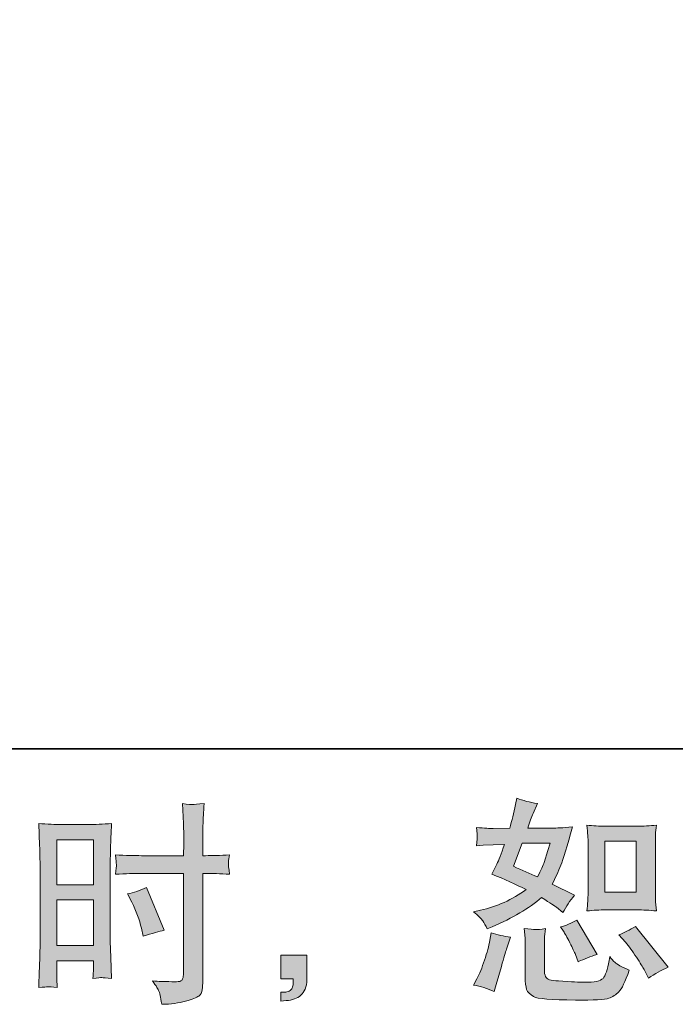
# Model space of a CAD drawing. Units: inches. Extents: x 6.9 to 89.9, y 222 to 281.2.
# Drawn here: x 58.5 to 64.9, y 222 to 231.5 of the extents above; entities that cross this region are included whole.
import ezdxf

# ---------------------------------------------------------------- set-up
doc = ezdxf.new("R2010")
doc.units = ezdxf.units.IN
doc.header["$MEASUREMENT"] = 0
doc.layers.add('图层 1', color=7, linetype='Continuous')

msp = doc.modelspace()

# ---------------------------------------------------------------- hatches: boundary and pattern name
at = {"layer": '图层 1'}
h = msp.add_hatch(color=256, dxfattribs=at)
h.dxf.hatch_style = 2
h.paths.add_polyline_path([(64.193, 223.5669), (64.496, 223.5669), (64.496, 223.0763), (64.193, 223.0763)])
edge = h.paths.add_edge_path()
edge.add_spline(control_points=[(64.3906, 222.594), (64.425, 222.554), (64.46, 222.5058), (64.4967, 222.4493), (64.5334, 222.3928), (64.5589, 222.3528), (64.5725, 222.3294), (64.5725, 222.3294), (64.6138, 222.2464), (64.6138, 222.2464), (64.6744, 222.2881), (64.7373, 222.3232), (64.8019, 222.3521), (64.8019, 222.3521), (64.4879, 222.7449), (64.4879, 222.7449), (64.4324, 222.7132), (64.3788, 222.6863), (64.3267, 222.6643), (64.3267, 222.6643), (64.3906, 222.594), (64.3906, 222.594)], knot_values=[0, 0, 0, 0, 1, 1, 1, 2, 2, 2, 3, 3, 3, 4, 4, 4, 5, 5, 5, 6, 6, 6, 7, 7, 7, 7], degree=3, periodic=0)
edge = h.paths.add_edge_path()
edge.add_spline(control_points=[(63.7932, 222.6994), (63.8056, 222.6801), (63.8257, 222.6433), (63.8533, 222.5892), (63.8807, 222.5347), (63.8995, 222.4962), (63.9089, 222.4741), (63.9089, 222.4741), (63.9358, 222.4059), (63.9358, 222.4059), (63.9921, 222.4321), (64.0529, 222.4555), (64.1179, 222.4762), (64.1179, 222.4762), (63.9213, 222.8069), (63.9213, 222.8069), (63.8691, 222.7762), (63.8164, 222.7545), (63.7642, 222.7408), (63.7642, 222.7408), (63.7932, 222.6994), (63.7932, 222.6994)], knot_values=[0, 0, 0, 0, 1, 1, 1, 2, 2, 2, 3, 3, 3, 4, 4, 4, 5, 5, 5, 6, 6, 6, 7, 7, 7, 7], degree=3, periodic=0)
edge = h.paths.add_edge_path()
edge.add_spline(control_points=[(63.3942, 223.5476), (63.3942, 223.5476), (63.6652, 223.5476), (63.6652, 223.5476), (63.6652, 223.5476), (63.6423, 223.4773), (63.6423, 223.4773), (63.6423, 223.4773), (63.6073, 223.3636), (63.6073, 223.3636), (63.5975, 223.3374), (63.5763, 223.2902), (63.5431, 223.2231), (63.47, 223.2548), (63.3922, 223.2892), (63.3097, 223.3264), (63.3097, 223.3264), (63.3942, 223.5476), (63.3942, 223.5476)], knot_values=[0, 0, 0, 0, 1, 1, 1, 2, 2, 2, 3, 3, 3, 4, 4, 4, 5, 5, 5, 6, 6, 6, 6], degree=3, periodic=0)
edge = h.paths.add_edge_path()
edge.add_spline(control_points=[(64.1988, 222.9054), (64.1988, 222.9054), (64.5017, 222.9054), (64.5017, 222.9054), (64.5595, 222.9054), (64.6226, 222.902), (64.6911, 222.8951), (64.6911, 222.8951), (64.6825, 222.9833), (64.6825, 222.9833), (64.6812, 222.9957), (64.6805, 223.0233), (64.6805, 223.0673), (64.6805, 223.0673), (64.6805, 223.5579), (64.6805, 223.5579), (64.6805, 223.5903), (64.6805, 223.6165), (64.6812, 223.6365), (64.6818, 223.6565), (64.6855, 223.6854), (64.6911, 223.7233), (64.6255, 223.7164), (64.563, 223.713), (64.5037, 223.713), (64.5037, 223.713), (64.1988, 223.713), (64.1988, 223.713), (64.1404, 223.713), (64.0803, 223.7164), (64.0197, 223.7233), (64.0268, 223.6441), (64.0304, 223.5889), (64.0304, 223.5579), (64.0304, 223.5579), (64.0304, 223.0673), (64.0304, 223.0673), (64.0304, 223.0425), (64.0288, 223.0164), (64.0268, 222.9881), (64.0247, 222.9606), (64.0224, 222.9295), (64.0197, 222.8951), (64.0819, 222.902), (64.1418, 222.9054), (64.1988, 222.9054)], knot_values=[0, 0, 0, 0, 0.352778, 0.352778, 0.352778, 0.705556, 0.705556, 0.705556, 1.058333, 1.058333, 1.058333, 1.411111, 1.411111, 1.411111, 1.763889, 1.763889, 1.763889, 2.116667, 2.116667, 2.116667, 2.469444, 2.469444, 2.469444, 2.822222, 2.822222, 2.822222, 3.175, 3.175, 3.175, 3.527778, 3.527778, 3.527778, 3.880556, 3.880556, 3.880556, 4.233333, 4.233333, 4.233333, 4.586111, 4.586111, 4.586111, 4.938889, 4.938889, 4.938889, 5.291667, 5.291667, 5.291667, 5.291667], degree=3, periodic=0)
edge.add_line((64.1988, 222.9054), (64.1988, 222.9054))
edge = h.paths.add_edge_path()
edge.add_spline(control_points=[(63.1233, 222.1186), (63.1233, 222.1186), (63.1421, 222.1847), (63.1421, 222.1847), (63.1421, 222.1847), (63.1939, 222.3604), (63.1939, 222.3604), (63.2172, 222.4445), (63.2337, 222.4996), (63.2432, 222.5258), (63.2432, 222.5258), (63.2828, 222.6415), (63.2828, 222.6415), (63.2178, 222.6512), (63.155, 222.6657), (63.0943, 222.6849), (63.0943, 222.6849), (63.0821, 222.6126), (63.0821, 222.6126), (63.0725, 222.5575), (63.0552, 222.4934), (63.0313, 222.4204), (63.0068, 222.3473), (62.9822, 222.2874), (62.9562, 222.2405), (62.9562, 222.2405), (62.9229, 222.1806), (62.9229, 222.1806), (62.9931, 222.1682), (63.0602, 222.1475), (63.1233, 222.1186)], knot_values=[0, 0, 0, 0, 0.352778, 0.352778, 0.352778, 0.705556, 0.705556, 0.705556, 1.058333, 1.058333, 1.058333, 1.411111, 1.411111, 1.411111, 1.763889, 1.763889, 1.763889, 2.116667, 2.116667, 2.116667, 2.469444, 2.469444, 2.469444, 2.822222, 2.822222, 2.822222, 3.175, 3.175, 3.175, 3.527778, 3.527778, 3.527778, 3.527778], degree=3, periodic=0)
edge.add_line((63.1233, 222.1186), (63.1233, 222.1186))
edge = h.paths.add_edge_path()
edge.add_spline(control_points=[(63.5222, 222.7153), (63.5026, 222.7159), (63.4659, 222.7194), (63.4137, 222.7263), (63.4137, 222.7263), (63.4218, 222.6333), (63.4218, 222.6333), (63.4232, 222.6195), (63.4239, 222.5905), (63.4239, 222.5465), (63.4239, 222.5465), (63.4239, 222.2633), (63.4239, 222.2633), (63.4239, 222.204), (63.4289, 222.162), (63.4376, 222.1372), (63.4471, 222.1124), (63.4693, 222.0896), (63.5043, 222.069), (63.5396, 222.0483), (63.674, 222.0373), (63.9082, 222.0359), (64.086, 222.0331), (64.1937, 222.0386), (64.2307, 222.0524), (64.2681, 222.0662), (64.3001, 222.0869), (64.3277, 222.1144), (64.3556, 222.142), (64.3883, 222.2116), (64.4272, 222.3232), (64.3542, 222.3563), (64.3087, 222.3818), (64.2906, 222.399), (64.2727, 222.4162), (64.2553, 222.4348), (64.2391, 222.4555), (64.2391, 222.4555), (64.2328, 222.4183), (64.2328, 222.4183), (64.2176, 222.3287), (64.1981, 222.2708), (64.1749, 222.2447), (64.1513, 222.2185), (64.0924, 222.2061), (63.9971, 222.2075), (63.9487, 222.2075), (63.9062, 222.2088), (63.8691, 222.2116), (63.8691, 222.2116), (63.7449, 222.2199), (63.7449, 222.2199), (63.7065, 222.2199), (63.6776, 222.224), (63.6588, 222.2316), (63.64, 222.2391), (63.6271, 222.2495), (63.6197, 222.2633), (63.612, 222.277), (63.6083, 222.3032), (63.6083, 222.3418), (63.6083, 222.3418), (63.6083, 222.5465), (63.6083, 222.5465), (63.6083, 222.5781), (63.6083, 222.6057), (63.609, 222.6284), (63.6097, 222.6512), (63.6133, 222.6836), (63.619, 222.7263), (63.5749, 222.718), (63.5424, 222.7146), (63.5222, 222.7153)], knot_values=[0, 0, 0, 0, 0.352778, 0.352778, 0.352778, 0.705556, 0.705556, 0.705556, 1.058333, 1.058333, 1.058333, 1.411111, 1.411111, 1.411111, 1.763889, 1.763889, 1.763889, 2.116667, 2.116667, 2.116667, 2.469444, 2.469444, 2.469444, 2.822222, 2.822222, 2.822222, 3.175, 3.175, 3.175, 3.527778, 3.527778, 3.527778, 3.880556, 3.880556, 3.880556, 4.233333, 4.233333, 4.233333, 4.586111, 4.586111, 4.586111, 4.938889, 4.938889, 4.938889, 5.291667, 5.291667, 5.291667, 5.644444, 5.644444, 5.644444, 5.997222, 5.997222, 5.997222, 6.35, 6.35, 6.35, 6.702778, 6.702778, 6.702778, 7.055556, 7.055556, 7.055556, 7.408333, 7.408333, 7.408333, 7.761111, 7.761111, 7.761111, 8.113889, 8.113889, 8.113889, 8.466667, 8.466667, 8.466667, 8.466667], degree=3, periodic=0)
edge.add_line((63.5222, 222.7153), (63.5222, 222.7153))
edge = h.paths.add_edge_path()
edge.add_spline(control_points=[(63.0146, 222.7986), (63.0277, 222.7793), (63.0421, 222.7538), (63.0573, 222.7222), (63.0573, 222.7222), (63.105, 222.7428), (63.105, 222.7428), (63.3004, 222.8269), (63.4599, 222.9206), (63.5823, 223.0239), (63.6662, 222.9702), (63.7138, 222.9392), (63.7248, 222.9309), (63.7248, 222.9309), (63.7868, 222.8789), (63.7868, 222.8789), (63.8173, 222.9371), (63.8547, 222.9929), (63.8988, 223.0467), (63.8988, 223.0467), (63.6835, 223.1542), (63.6835, 223.1542), (63.7153, 223.2148), (63.7427, 223.2754), (63.7665, 223.3354), (63.7897, 223.3953), (63.8278, 223.5187), (63.88, 223.7061), (63.7837, 223.6978), (63.721, 223.6937), (63.6921, 223.6937), (63.6921, 223.6937), (63.45, 223.6937), (63.45, 223.6937), (63.4666, 223.7529), (63.4831, 223.8005), (63.4997, 223.8363), (63.4997, 223.8363), (63.541, 223.9314), (63.541, 223.9314), (63.468, 223.9424), (63.4016, 223.9596), (63.3427, 223.9831), (63.3427, 223.9831), (63.33, 223.921), (63.33, 223.921), (63.3134, 223.8411), (63.2952, 223.7653), (63.2743, 223.6937), (63.2743, 223.6937), (63.1131, 223.6916), (63.1131, 223.6916), (63.0842, 223.6902), (63.0313, 223.693), (62.954, 223.6999), (62.954, 223.6999), (62.9603, 223.6379), (62.9603, 223.6379), (62.9603, 223.6282), (62.9596, 223.6124), (62.9583, 223.5903), (62.9583, 223.5903), (62.954, 223.5242), (62.954, 223.5242), (62.954, 223.5242), (63.0182, 223.5283), (63.0182, 223.5283), (63.0182, 223.5283), (63.1131, 223.5345), (63.1131, 223.5345), (63.1131, 223.5345), (63.2228, 223.5366), (63.2228, 223.5366), (63.1925, 223.4456), (63.1681, 223.3822), (63.1505, 223.3464), (63.1505, 223.3464), (63.1028, 223.2513), (63.1028, 223.2513), (63.2242, 223.2003), (63.3343, 223.1507), (63.4333, 223.1025), (63.2973, 223.0033), (63.1498, 222.9364), (62.991, 222.902), (62.991, 222.902), (62.925, 222.8875), (62.925, 222.8875), (62.972, 222.8476), (63.0017, 222.8179), (63.0146, 222.7986)], knot_values=[0, 0, 0, 0, 0.352778, 0.352778, 0.352778, 0.705556, 0.705556, 0.705556, 1.058333, 1.058333, 1.058333, 1.411111, 1.411111, 1.411111, 1.763889, 1.763889, 1.763889, 2.116667, 2.116667, 2.116667, 2.469444, 2.469444, 2.469444, 2.822222, 2.822222, 2.822222, 3.175, 3.175, 3.175, 3.527778, 3.527778, 3.527778, 3.880556, 3.880556, 3.880556, 4.233333, 4.233333, 4.233333, 4.586111, 4.586111, 4.586111, 4.938889, 4.938889, 4.938889, 5.291667, 5.291667, 5.291667, 5.644444, 5.644444, 5.644444, 5.997222, 5.997222, 5.997222, 6.35, 6.35, 6.35, 6.702778, 6.702778, 6.702778, 7.055556, 7.055556, 7.055556, 7.408333, 7.408333, 7.408333, 7.761111, 7.761111, 7.761111, 8.113889, 8.113889, 8.113889, 8.466667, 8.466667, 8.466667, 8.819444, 8.819444, 8.819444, 9.172222, 9.172222, 9.172222, 9.525, 9.525, 9.525, 9.877778, 9.877778, 9.877778, 10.230556, 10.230556, 10.230556, 10.583333, 10.583333, 10.583333, 10.583333], degree=3, periodic=0)
edge.add_line((63.0146, 222.7986), (63.0146, 222.7986))
h = msp.add_hatch(color=256, dxfattribs=at)
h.dxf.hatch_style = 2
h.paths.add_polyline_path([(58.9032, 223.5827), (59.256, 223.5827), (59.256, 223.1473), (58.9032, 223.1473)])
h.paths.add_polyline_path([(58.9032, 223.0015), (59.256, 223.0015), (59.256, 222.5606), (58.9032, 222.5606)])
edge = h.paths.add_edge_path()
edge.add_spline(control_points=[(59.6253, 222.9798), (59.6694, 222.893), (59.7004, 222.809), (59.7185, 222.7277), (59.7185, 222.7277), (59.735, 222.6512), (59.735, 222.6512), (59.8256, 222.6787), (59.8935, 222.698), (59.9376, 222.7091), (59.9376, 222.7091), (59.7678, 223.1225), (59.7678, 223.1225), (59.7061, 223.0908), (59.6448, 223.0701), (59.5841, 223.0608), (59.5841, 223.0608), (59.6253, 222.9798), (59.6253, 222.9798)], knot_values=[0, 0, 0, 0, 1, 1, 1, 2, 2, 2, 3, 3, 3, 4, 4, 4, 5, 5, 5, 6, 6, 6, 6], degree=3, periodic=0)
edge = h.paths.add_edge_path()
edge.add_spline(control_points=[(58.8157, 222.1637), (58.8266, 222.164), (58.8577, 222.1613), (58.907, 222.1558), (58.907, 222.1558), (58.9032, 222.2447), (58.9032, 222.2447), (58.9032, 222.2447), (58.9032, 222.3356), (58.9032, 222.3356), (58.9032, 222.3356), (58.9032, 222.4142), (58.9032, 222.4142), (58.9032, 222.4142), (59.256, 222.4142), (59.256, 222.4142), (59.256, 222.4142), (59.256, 222.3687), (59.256, 222.3687), (59.256, 222.3315), (59.2553, 222.3087), (59.2546, 222.3005), (59.2537, 222.2922), (59.2531, 222.2736), (59.2517, 222.2447), (59.2972, 222.2502), (59.3254, 222.2529), (59.3382, 222.2522), (59.3506, 222.2519), (59.3816, 222.2488), (59.431, 222.2447), (59.431, 222.2447), (59.425, 222.4452), (59.425, 222.4452), (59.425, 222.4452), (59.4186, 222.6029), (59.4186, 222.6029), (59.4186, 222.6029), (59.4186, 223.3698), (59.4186, 223.3698), (59.4186, 223.4022), (59.4193, 223.4484), (59.4214, 223.5069), (59.4236, 223.5662), (59.427, 223.6434), (59.431, 223.7391), (59.3476, 223.7323), (59.2698, 223.7288), (59.1967, 223.7288), (59.1967, 223.7288), (58.9582, 223.7288), (58.9582, 223.7288), (58.8865, 223.7288), (58.8093, 223.7323), (58.7282, 223.7391), (58.7282, 223.7391), (58.7363, 223.5255), (58.7363, 223.5255), (58.7391, 223.4587), (58.7406, 223.3877), (58.7406, 223.314), (58.7406, 223.314), (58.7406, 222.5809), (58.7406, 222.5809), (58.7406, 222.5203), (58.7391, 222.4583), (58.7363, 222.3935), (58.7335, 222.3287), (58.7306, 222.2495), (58.7282, 222.1558), (58.7754, 222.1599), (58.8043, 222.1627), (58.8157, 222.1637)], knot_values=[0, 0, 0, 0, 0.352778, 0.352778, 0.352778, 0.705556, 0.705556, 0.705556, 1.058333, 1.058333, 1.058333, 1.411111, 1.411111, 1.411111, 1.763889, 1.763889, 1.763889, 2.116667, 2.116667, 2.116667, 2.469444, 2.469444, 2.469444, 2.822222, 2.822222, 2.822222, 3.175, 3.175, 3.175, 3.527778, 3.527778, 3.527778, 3.880556, 3.880556, 3.880556, 4.233333, 4.233333, 4.233333, 4.586111, 4.586111, 4.586111, 4.938889, 4.938889, 4.938889, 5.291667, 5.291667, 5.291667, 5.644444, 5.644444, 5.644444, 5.997222, 5.997222, 5.997222, 6.35, 6.35, 6.35, 6.702778, 6.702778, 6.702778, 7.055556, 7.055556, 7.055556, 7.408333, 7.408333, 7.408333, 7.761111, 7.761111, 7.761111, 8.113889, 8.113889, 8.113889, 8.466667, 8.466667, 8.466667, 8.466667], degree=3, periodic=0)
edge.add_line((58.8157, 222.1637), (58.8157, 222.1637))
edge = h.paths.add_edge_path()
edge.add_spline(control_points=[(59.7199, 223.2575), (59.7199, 223.2575), (60.1269, 223.2575), (60.1269, 223.2575), (60.1269, 223.2575), (60.1269, 222.3232), (60.1269, 222.3232), (60.1269, 222.3232), (60.1248, 222.2798), (60.1248, 222.2798), (60.1235, 222.2619), (60.1192, 222.2453), (60.1124, 222.2295), (60.1054, 222.2137), (60.0628, 222.2081), (59.9845, 222.2137), (59.9845, 222.2137), (59.9057, 222.2157), (59.9057, 222.2157), (59.8878, 222.2157), (59.8609, 222.2178), (59.8249, 222.2219), (59.8623, 222.1696), (59.8828, 222.1365), (59.8878, 222.1227), (59.8928, 222.1089), (59.9023, 222.0662), (59.9161, 221.9945), (60.0027, 221.9959), (60.0794, 222.0063), (60.1457, 222.0249), (60.211, 222.0435), (60.2535, 222.06), (60.2723, 222.0745), (60.2918, 222.0889), (60.3026, 222.1089), (60.3062, 222.1351), (60.3093, 222.1613), (60.3114, 222.1902), (60.3114, 222.2219), (60.3114, 222.2219), (60.3114, 223.2575), (60.3114, 223.2575), (60.3114, 223.2575), (60.3426, 223.2575), (60.3426, 223.2575), (60.4032, 223.2575), (60.479, 223.2548), (60.5701, 223.2492), (60.5615, 223.3051), (60.5584, 223.3436), (60.5594, 223.3643), (60.5608, 223.3857), (60.5644, 223.4098), (60.5701, 223.4367), (60.479, 223.4312), (60.4018, 223.4284), (60.3383, 223.4284), (60.3383, 223.4284), (60.3114, 223.4284), (60.3114, 223.4284), (60.3114, 223.4284), (60.3114, 223.5462), (60.3114, 223.5462), (60.3114, 223.6303), (60.3121, 223.6944), (60.3136, 223.7378), (60.315, 223.7812), (60.3185, 223.8453), (60.3238, 223.9307), (60.2642, 223.9252), (60.2282, 223.9224), (60.2158, 223.9217), (60.2042, 223.921), (60.1703, 223.9238), (60.1147, 223.9307), (60.1147, 223.9307), (60.1248, 223.7385), (60.1248, 223.7385), (60.1276, 223.6709), (60.1291, 223.6069), (60.1291, 223.5462), (60.1291, 223.5462), (60.1269, 223.4284), (60.1269, 223.4284), (60.1269, 223.4284), (59.7199, 223.4284), (59.7199, 223.4284), (59.6506, 223.4284), (59.5674, 223.4312), (59.4698, 223.4367), (59.4735, 223.385), (59.4765, 223.3543), (59.4779, 223.343), (59.4779, 223.3285), (59.4751, 223.2968), (59.4698, 223.2492), (59.5674, 223.2548), (59.6506, 223.2575), (59.7199, 223.2575)], knot_values=[0, 0, 0, 0, 0.352778, 0.352778, 0.352778, 0.705556, 0.705556, 0.705556, 1.058333, 1.058333, 1.058333, 1.411111, 1.411111, 1.411111, 1.763889, 1.763889, 1.763889, 2.116667, 2.116667, 2.116667, 2.469444, 2.469444, 2.469444, 2.822222, 2.822222, 2.822222, 3.175, 3.175, 3.175, 3.527778, 3.527778, 3.527778, 3.880556, 3.880556, 3.880556, 4.233333, 4.233333, 4.233333, 4.586111, 4.586111, 4.586111, 4.938889, 4.938889, 4.938889, 5.291667, 5.291667, 5.291667, 5.644444, 5.644444, 5.644444, 5.997222, 5.997222, 5.997222, 6.35, 6.35, 6.35, 6.702778, 6.702778, 6.702778, 7.055556, 7.055556, 7.055556, 7.408333, 7.408333, 7.408333, 7.761111, 7.761111, 7.761111, 8.113889, 8.113889, 8.113889, 8.466667, 8.466667, 8.466667, 8.819444, 8.819444, 8.819444, 9.172222, 9.172222, 9.172222, 9.525, 9.525, 9.525, 9.877778, 9.877778, 9.877778, 10.230556, 10.230556, 10.230556, 10.583333, 10.583333, 10.583333, 10.936111, 10.936111, 10.936111, 11.288889, 11.288889, 11.288889, 11.641667, 11.641667, 11.641667, 11.641667], degree=3, periodic=0)
edge.add_line((59.7199, 223.2575), (59.7199, 223.2575))
h = msp.add_hatch(color=256, dxfattribs=at)
h.dxf.hatch_style = 2
edge = h.paths.add_edge_path()
edge.add_spline(control_points=[(61.0654, 222.47), (61.0654, 222.47), (61.3162, 222.47), (61.3162, 222.47), (61.3162, 222.47), (61.3162, 222.2329), (61.3162, 222.2329), (61.3162, 222.1971), (61.3105, 222.1668), (61.2996, 222.142), (61.2886, 222.1172), (61.275, 222.0972), (61.2583, 222.0821), (61.2417, 222.0669), (61.2209, 222.0552), (61.197, 222.0462), (61.173, 222.0373), (61.1454, 222.0318), (61.1151, 222.0304), (61.1151, 222.0304), (61.0654, 222.0262), (61.0654, 222.0262), (61.0654, 222.0262), (61.0654, 222.111), (61.0654, 222.111), (61.0819, 222.111), (61.0977, 222.1117), (61.1129, 222.1131), (61.1282, 222.1144), (61.1418, 222.1193), (61.1542, 222.1275), (61.1666, 222.1358), (61.1751, 222.1475), (61.1789, 222.162), (61.1832, 222.1764), (61.1852, 222.1902), (61.1852, 222.204), (61.1852, 222.204), (61.1852, 222.2412), (61.1852, 222.2412), (61.1852, 222.2412), (61.0654, 222.2412), (61.0654, 222.2412), (61.0654, 222.2412), (61.0654, 222.47), (61.0654, 222.47)], knot_values=[0, 0, 0, 0, 1, 1, 1, 2, 2, 2, 3, 3, 3, 4, 4, 4, 5, 5, 5, 6, 6, 6, 7, 7, 7, 8, 8, 8, 9, 9, 9, 10, 10, 10, 11, 11, 11, 12, 12, 12, 13, 13, 13, 14, 14, 14, 15, 15, 15, 15], degree=3, periodic=0)

# ---------------------------------------------------------------- linework, layer by layer
at = {"layer": '图层 1', "lineweight": 35}
msp.add_lwpolyline([(89.9161, 224.4592), (7.0864, 224.4592), (7.0864, 278.1107), (89.9161, 278.1107), (89.9161, 224.4592)], dxfattribs=at)
at = {"layer": '图层 1', "lineweight": 0}
for points in [[(58.9032, 223.5827), (59.256, 223.5827), (59.256, 223.1473), (58.9032, 223.1473), (58.9032, 223.5827)], [(64.193, 223.5669), (64.496, 223.5669), (64.496, 223.0763), (64.193, 223.0763), (64.193, 223.5669)], [(58.9032, 223.0015), (59.256, 223.0015), (59.256, 222.5606), (58.9032, 222.5606), (58.9032, 223.0015)]]:
    msp.add_lwpolyline(points, dxfattribs=at)
for points, knots in [([(63.0146, 222.7986), (63.0277, 222.7793), (63.0421, 222.7538), (63.0573, 222.7222), (63.0573, 222.7222), (63.105, 222.7428), (63.105, 222.7428), (63.3004, 222.8269), (63.4599, 222.9206), (63.5823, 223.0239), (63.6662, 222.9702), (63.7138, 222.9392), (63.7248, 222.9309), (63.7248, 222.9309), (63.7868, 222.8789), (63.7868, 222.8789), (63.8173, 222.9371), (63.8547, 222.9929), (63.8988, 223.0467), (63.8988, 223.0467), (63.6835, 223.1542), (63.6835, 223.1542), (63.7153, 223.2148), (63.7427, 223.2754), (63.7665, 223.3354), (63.7897, 223.3953), (63.8278, 223.5187), (63.88, 223.7061), (63.7837, 223.6978), (63.721, 223.6937), (63.6921, 223.6937), (63.6921, 223.6937), (63.45, 223.6937), (63.45, 223.6937), (63.4666, 223.7529), (63.4831, 223.8005), (63.4997, 223.8363), (63.4997, 223.8363), (63.541, 223.9314), (63.541, 223.9314), (63.468, 223.9424), (63.4016, 223.9596), (63.3427, 223.9831), (63.3427, 223.9831), (63.33, 223.921), (63.33, 223.921), (63.3134, 223.8411), (63.2952, 223.7653), (63.2743, 223.6937), (63.2743, 223.6937), (63.1131, 223.6916), (63.1131, 223.6916), (63.0842, 223.6902), (63.0313, 223.693), (62.954, 223.6999), (62.954, 223.6999), (62.9603, 223.6379), (62.9603, 223.6379), (62.9603, 223.6282), (62.9596, 223.6124), (62.9583, 223.5903), (62.9583, 223.5903), (62.954, 223.5242), (62.954, 223.5242), (62.954, 223.5242), (63.0182, 223.5283), (63.0182, 223.5283), (63.0182, 223.5283), (63.1131, 223.5345), (63.1131, 223.5345), (63.1131, 223.5345), (63.2228, 223.5366), (63.2228, 223.5366), (63.1925, 223.4456), (63.1681, 223.3822), (63.1505, 223.3464), (63.1505, 223.3464), (63.1028, 223.2513), (63.1028, 223.2513), (63.2242, 223.2003), (63.3343, 223.1507), (63.4333, 223.1025), (63.2973, 223.0033), (63.1498, 222.9364), (62.991, 222.902), (62.991, 222.902), (62.925, 222.8875), (62.925, 222.8875), (62.972, 222.8476), (63.0017, 222.8179), (63.0146, 222.7986)], [0, 0, 0, 0, 1, 1, 1, 2, 2, 2, 3, 3, 3, 4, 4, 4, 5, 5, 5, 6, 6, 6, 7, 7, 7, 8, 8, 8, 9, 9, 9, 10, 10, 10, 11, 11, 11, 12, 12, 12, 13, 13, 13, 14, 14, 14, 15, 15, 15, 16, 16, 16, 17, 17, 17, 18, 18, 18, 19, 19, 19, 20, 20, 20, 21, 21, 21, 22, 22, 22, 23, 23, 23, 24, 24, 24, 25, 25, 25, 26, 26, 26, 27, 27, 27, 28, 28, 28, 29, 29, 29, 30, 30, 30, 30]), ([(59.7199, 223.2575), (59.7199, 223.2575), (60.1269, 223.2575), (60.1269, 223.2575), (60.1269, 223.2575), (60.1269, 222.3232), (60.1269, 222.3232), (60.1269, 222.3232), (60.1248, 222.2798), (60.1248, 222.2798), (60.1235, 222.2619), (60.1192, 222.2453), (60.1124, 222.2295), (60.1054, 222.2137), (60.0628, 222.2081), (59.9845, 222.2137), (59.9845, 222.2137), (59.9057, 222.2157), (59.9057, 222.2157), (59.8878, 222.2157), (59.8609, 222.2178), (59.8249, 222.2219), (59.8623, 222.1696), (59.8828, 222.1365), (59.8878, 222.1227), (59.8928, 222.1089), (59.9023, 222.0662), (59.9161, 221.9945), (60.0027, 221.9959), (60.0794, 222.0063), (60.1457, 222.0249), (60.211, 222.0435), (60.2535, 222.06), (60.2723, 222.0745), (60.2918, 222.0889), (60.3026, 222.1089), (60.3062, 222.1351), (60.3093, 222.1613), (60.3114, 222.1902), (60.3114, 222.2219), (60.3114, 222.2219), (60.3114, 223.2575), (60.3114, 223.2575), (60.3114, 223.2575), (60.3426, 223.2575), (60.3426, 223.2575), (60.4032, 223.2575), (60.479, 223.2548), (60.5701, 223.2492), (60.5615, 223.3051), (60.5584, 223.3436), (60.5594, 223.3643), (60.5608, 223.3857), (60.5644, 223.4098), (60.5701, 223.4367), (60.479, 223.4312), (60.4018, 223.4284), (60.3383, 223.4284), (60.3383, 223.4284), (60.3114, 223.4284), (60.3114, 223.4284), (60.3114, 223.4284), (60.3114, 223.5462), (60.3114, 223.5462), (60.3114, 223.6303), (60.3121, 223.6944), (60.3136, 223.7378), (60.315, 223.7812), (60.3185, 223.8453), (60.3238, 223.9307), (60.2642, 223.9252), (60.2282, 223.9224), (60.2158, 223.9217), (60.2042, 223.921), (60.1703, 223.9238), (60.1147, 223.9307), (60.1147, 223.9307), (60.1248, 223.7385), (60.1248, 223.7385), (60.1276, 223.6709), (60.1291, 223.6069), (60.1291, 223.5462), (60.1291, 223.5462), (60.1269, 223.4284), (60.1269, 223.4284), (60.1269, 223.4284), (59.7199, 223.4284), (59.7199, 223.4284), (59.6506, 223.4284), (59.5674, 223.4312), (59.4698, 223.4367), (59.4735, 223.385), (59.4765, 223.3543), (59.4779, 223.343), (59.4779, 223.3285), (59.4751, 223.2968), (59.4698, 223.2492), (59.5674, 223.2548), (59.6506, 223.2575), (59.7199, 223.2575)], [0, 0, 0, 0, 1, 1, 1, 2, 2, 2, 3, 3, 3, 4, 4, 4, 5, 5, 5, 6, 6, 6, 7, 7, 7, 8, 8, 8, 9, 9, 9, 10, 10, 10, 11, 11, 11, 12, 12, 12, 13, 13, 13, 14, 14, 14, 15, 15, 15, 16, 16, 16, 17, 17, 17, 18, 18, 18, 19, 19, 19, 20, 20, 20, 21, 21, 21, 22, 22, 22, 23, 23, 23, 24, 24, 24, 25, 25, 25, 26, 26, 26, 27, 27, 27, 28, 28, 28, 29, 29, 29, 30, 30, 30, 31, 31, 31, 32, 32, 32, 33, 33, 33, 33]), ([(58.8157, 222.1637), (58.8266, 222.164), (58.8577, 222.1613), (58.907, 222.1558), (58.907, 222.1558), (58.9032, 222.2447), (58.9032, 222.2447), (58.9032, 222.2447), (58.9032, 222.3356), (58.9032, 222.3356), (58.9032, 222.3356), (58.9032, 222.4142), (58.9032, 222.4142), (58.9032, 222.4142), (59.256, 222.4142), (59.256, 222.4142), (59.256, 222.4142), (59.256, 222.3687), (59.256, 222.3687), (59.256, 222.3315), (59.2553, 222.3087), (59.2546, 222.3005), (59.2537, 222.2922), (59.2531, 222.2736), (59.2517, 222.2447), (59.2972, 222.2502), (59.3254, 222.2529), (59.3382, 222.2522), (59.3506, 222.2519), (59.3816, 222.2488), (59.431, 222.2447), (59.431, 222.2447), (59.425, 222.4452), (59.425, 222.4452), (59.425, 222.4452), (59.4186, 222.6029), (59.4186, 222.6029), (59.4186, 222.6029), (59.4186, 223.3698), (59.4186, 223.3698), (59.4186, 223.4022), (59.4193, 223.4484), (59.4214, 223.5069), (59.4236, 223.5662), (59.427, 223.6434), (59.431, 223.7391), (59.3476, 223.7323), (59.2698, 223.7288), (59.1967, 223.7288), (59.1967, 223.7288), (58.9582, 223.7288), (58.9582, 223.7288), (58.8865, 223.7288), (58.8093, 223.7323), (58.7282, 223.7391), (58.7282, 223.7391), (58.7363, 223.5255), (58.7363, 223.5255), (58.7391, 223.4587), (58.7406, 223.3877), (58.7406, 223.314), (58.7406, 223.314), (58.7406, 222.5809), (58.7406, 222.5809), (58.7406, 222.5203), (58.7391, 222.4583), (58.7363, 222.3935), (58.7335, 222.3287), (58.7306, 222.2495), (58.7282, 222.1558), (58.7754, 222.1599), (58.8043, 222.1627), (58.8157, 222.1637)], [0, 0, 0, 0, 1, 1, 1, 2, 2, 2, 3, 3, 3, 4, 4, 4, 5, 5, 5, 6, 6, 6, 7, 7, 7, 8, 8, 8, 9, 9, 9, 10, 10, 10, 11, 11, 11, 12, 12, 12, 13, 13, 13, 14, 14, 14, 15, 15, 15, 16, 16, 16, 17, 17, 17, 18, 18, 18, 19, 19, 19, 20, 20, 20, 21, 21, 21, 22, 22, 22, 23, 23, 23, 24, 24, 24, 24]), ([(64.1988, 222.9054), (64.1988, 222.9054), (64.5017, 222.9054), (64.5017, 222.9054), (64.5595, 222.9054), (64.6226, 222.902), (64.6911, 222.8951), (64.6911, 222.8951), (64.6825, 222.9833), (64.6825, 222.9833), (64.6812, 222.9957), (64.6805, 223.0233), (64.6805, 223.0673), (64.6805, 223.0673), (64.6805, 223.5579), (64.6805, 223.5579), (64.6805, 223.5903), (64.6805, 223.6165), (64.6812, 223.6365), (64.6818, 223.6565), (64.6855, 223.6854), (64.6911, 223.7233), (64.6255, 223.7164), (64.563, 223.713), (64.5037, 223.713), (64.5037, 223.713), (64.1988, 223.713), (64.1988, 223.713), (64.1404, 223.713), (64.0803, 223.7164), (64.0197, 223.7233), (64.0268, 223.6441), (64.0304, 223.5889), (64.0304, 223.5579), (64.0304, 223.5579), (64.0304, 223.0673), (64.0304, 223.0673), (64.0304, 223.0425), (64.0288, 223.0164), (64.0268, 222.9881), (64.0247, 222.9606), (64.0224, 222.9295), (64.0197, 222.8951), (64.0819, 222.902), (64.1418, 222.9054), (64.1988, 222.9054)], [0, 0, 0, 0, 1, 1, 1, 2, 2, 2, 3, 3, 3, 4, 4, 4, 5, 5, 5, 6, 6, 6, 7, 7, 7, 8, 8, 8, 9, 9, 9, 10, 10, 10, 11, 11, 11, 12, 12, 12, 13, 13, 13, 14, 14, 14, 15, 15, 15, 15]), ([(63.3942, 223.5476), (63.3942, 223.5476), (63.6652, 223.5476), (63.6652, 223.5476), (63.6652, 223.5476), (63.6423, 223.4773), (63.6423, 223.4773), (63.6423, 223.4773), (63.6073, 223.3636), (63.6073, 223.3636), (63.5975, 223.3374), (63.5763, 223.2902), (63.5431, 223.2231), (63.47, 223.2548), (63.3922, 223.2892), (63.3097, 223.3264), (63.3097, 223.3264), (63.3942, 223.5476), (63.3942, 223.5476)], [0, 0, 0, 0, 1, 1, 1, 2, 2, 2, 3, 3, 3, 4, 4, 4, 5, 5, 5, 6, 6, 6, 6]), ([(59.6253, 222.9798), (59.6694, 222.893), (59.7004, 222.809), (59.7185, 222.7277), (59.7185, 222.7277), (59.735, 222.6512), (59.735, 222.6512), (59.8256, 222.6787), (59.8935, 222.698), (59.9376, 222.7091), (59.9376, 222.7091), (59.7678, 223.1225), (59.7678, 223.1225), (59.7061, 223.0908), (59.6448, 223.0701), (59.5841, 223.0608), (59.5841, 223.0608), (59.6253, 222.9798), (59.6253, 222.9798)], [0, 0, 0, 0, 1, 1, 1, 2, 2, 2, 3, 3, 3, 4, 4, 4, 5, 5, 5, 6, 6, 6, 6]), ([(63.7932, 222.6994), (63.8056, 222.6801), (63.8257, 222.6433), (63.8533, 222.5892), (63.8807, 222.5347), (63.8995, 222.4962), (63.9089, 222.4741), (63.9089, 222.4741), (63.9358, 222.4059), (63.9358, 222.4059), (63.9921, 222.4321), (64.0529, 222.4555), (64.1179, 222.4762), (64.1179, 222.4762), (63.9213, 222.8069), (63.9213, 222.8069), (63.8691, 222.7762), (63.8164, 222.7545), (63.7642, 222.7408), (63.7642, 222.7408), (63.7932, 222.6994), (63.7932, 222.6994)], [0, 0, 0, 0, 1, 1, 1, 2, 2, 2, 3, 3, 3, 4, 4, 4, 5, 5, 5, 6, 6, 6, 7, 7, 7, 7]), ([(63.1233, 222.1186), (63.1233, 222.1186), (63.1421, 222.1847), (63.1421, 222.1847), (63.1421, 222.1847), (63.1939, 222.3604), (63.1939, 222.3604), (63.2172, 222.4445), (63.2337, 222.4996), (63.2432, 222.5258), (63.2432, 222.5258), (63.2828, 222.6415), (63.2828, 222.6415), (63.2178, 222.6512), (63.155, 222.6657), (63.0943, 222.6849), (63.0943, 222.6849), (63.0821, 222.6126), (63.0821, 222.6126), (63.0725, 222.5575), (63.0552, 222.4934), (63.0313, 222.4204), (63.0068, 222.3473), (62.9822, 222.2874), (62.9562, 222.2405), (62.9562, 222.2405), (62.9229, 222.1806), (62.9229, 222.1806), (62.9931, 222.1682), (63.0602, 222.1475), (63.1233, 222.1186)], [0, 0, 0, 0, 1, 1, 1, 2, 2, 2, 3, 3, 3, 4, 4, 4, 5, 5, 5, 6, 6, 6, 7, 7, 7, 8, 8, 8, 9, 9, 9, 10, 10, 10, 10]), ([(63.5222, 222.7153), (63.5026, 222.7159), (63.4659, 222.7194), (63.4137, 222.7263), (63.4137, 222.7263), (63.4218, 222.6333), (63.4218, 222.6333), (63.4232, 222.6195), (63.4239, 222.5905), (63.4239, 222.5465), (63.4239, 222.5465), (63.4239, 222.2633), (63.4239, 222.2633), (63.4239, 222.204), (63.4289, 222.162), (63.4376, 222.1372), (63.4471, 222.1124), (63.4693, 222.0896), (63.5043, 222.069), (63.5396, 222.0483), (63.674, 222.0373), (63.9082, 222.0359), (64.086, 222.0331), (64.1937, 222.0386), (64.2307, 222.0524), (64.2681, 222.0662), (64.3001, 222.0869), (64.3277, 222.1144), (64.3556, 222.142), (64.3883, 222.2116), (64.4272, 222.3232), (64.3542, 222.3563), (64.3087, 222.3818), (64.2906, 222.399), (64.2727, 222.4162), (64.2553, 222.4348), (64.2391, 222.4555), (64.2391, 222.4555), (64.2328, 222.4183), (64.2328, 222.4183), (64.2176, 222.3287), (64.1981, 222.2708), (64.1749, 222.2447), (64.1513, 222.2185), (64.0924, 222.2061), (63.9971, 222.2075), (63.9487, 222.2075), (63.9062, 222.2088), (63.8691, 222.2116), (63.8691, 222.2116), (63.7449, 222.2199), (63.7449, 222.2199), (63.7065, 222.2199), (63.6776, 222.224), (63.6588, 222.2316), (63.64, 222.2391), (63.6271, 222.2495), (63.6197, 222.2633), (63.612, 222.277), (63.6083, 222.3032), (63.6083, 222.3418), (63.6083, 222.3418), (63.6083, 222.5465), (63.6083, 222.5465), (63.6083, 222.5781), (63.6083, 222.6057), (63.609, 222.6284), (63.6097, 222.6512), (63.6133, 222.6836), (63.619, 222.7263), (63.5749, 222.718), (63.5424, 222.7146), (63.5222, 222.7153)], [0, 0, 0, 0, 1, 1, 1, 2, 2, 2, 3, 3, 3, 4, 4, 4, 5, 5, 5, 6, 6, 6, 7, 7, 7, 8, 8, 8, 9, 9, 9, 10, 10, 10, 11, 11, 11, 12, 12, 12, 13, 13, 13, 14, 14, 14, 15, 15, 15, 16, 16, 16, 17, 17, 17, 18, 18, 18, 19, 19, 19, 20, 20, 20, 21, 21, 21, 22, 22, 22, 23, 23, 23, 24, 24, 24, 24]), ([(64.3906, 222.594), (64.425, 222.554), (64.46, 222.5058), (64.4967, 222.4493), (64.5334, 222.3928), (64.5589, 222.3528), (64.5725, 222.3294), (64.5725, 222.3294), (64.6138, 222.2464), (64.6138, 222.2464), (64.6744, 222.2881), (64.7373, 222.3232), (64.8019, 222.3521), (64.8019, 222.3521), (64.4879, 222.7449), (64.4879, 222.7449), (64.4324, 222.7132), (64.3788, 222.6863), (64.3267, 222.6643), (64.3267, 222.6643), (64.3906, 222.594), (64.3906, 222.594)], [0, 0, 0, 0, 1, 1, 1, 2, 2, 2, 3, 3, 3, 4, 4, 4, 5, 5, 5, 6, 6, 6, 7, 7, 7, 7]), ([(61.0654, 222.47), (61.0654, 222.47), (61.3162, 222.47), (61.3162, 222.47), (61.3162, 222.47), (61.3162, 222.2329), (61.3162, 222.2329), (61.3162, 222.1971), (61.3105, 222.1668), (61.2996, 222.142), (61.2886, 222.1172), (61.275, 222.0972), (61.2583, 222.0821), (61.2417, 222.0669), (61.2209, 222.0552), (61.197, 222.0462), (61.173, 222.0373), (61.1454, 222.0318), (61.1151, 222.0304), (61.1151, 222.0304), (61.0654, 222.0262), (61.0654, 222.0262), (61.0654, 222.0262), (61.0654, 222.111), (61.0654, 222.111), (61.0819, 222.111), (61.0977, 222.1117), (61.1129, 222.1131), (61.1282, 222.1144), (61.1418, 222.1193), (61.1542, 222.1275), (61.1666, 222.1358), (61.1751, 222.1475), (61.1789, 222.162), (61.1832, 222.1764), (61.1852, 222.1902), (61.1852, 222.204), (61.1852, 222.204), (61.1852, 222.2412), (61.1852, 222.2412), (61.1852, 222.2412), (61.0654, 222.2412), (61.0654, 222.2412), (61.0654, 222.2412), (61.0654, 222.47), (61.0654, 222.47)], [0, 0, 0, 0, 1, 1, 1, 2, 2, 2, 3, 3, 3, 4, 4, 4, 5, 5, 5, 6, 6, 6, 7, 7, 7, 8, 8, 8, 9, 9, 9, 10, 10, 10, 11, 11, 11, 12, 12, 12, 13, 13, 13, 14, 14, 14, 15, 15, 15, 15])]:
    msp.add_open_spline(points, degree=3, knots=knots, dxfattribs=at)

doc.saveas('drawing.dxf')
